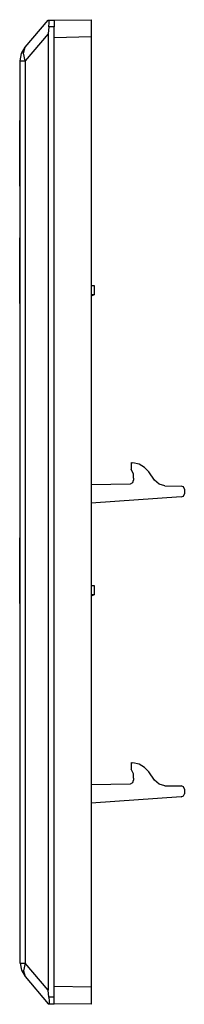
# Model space of a CAD drawing. Extents: x 0.7 to 5.83, y 3.3 to 7.8.
# Drawn here: x 5.08 to 5.83, y 3.3 to 7.8 of the extents above; entities that cross this region are included whole.
import ezdxf

# ---------------------------------------------------------------- set-up
doc = ezdxf.new("R2010")
doc.units = 0
doc.layers.get('0').update_dxf_attribs({"linetype": 'CONTINUOUS'})

msp = doc.modelspace()

# ---------------------------------------------------------------- linework, layer by layer
for p, q in [((5.1, 7.6776), (5.2049, 7.8009)), ((5.2049, 7.8009), (5.2089, 7.8009)), ((5.2089, 7.8009), (5.2338, 7.8009)), ((5.2338, 7.8009), (5.4031, 7.8035)), ((5.2089, 7.7707), (5.2049, 7.7392)), ((5.2338, 7.7707), (5.2089, 7.7707)), ((5.2338, 3.3322), (5.2338, 7.7707)), ((5.2049, 7.7392), (5.1, 7.6159)), ((5.2049, 7.7392), (5.2049, 3.3637)), ((5.4031, 7.7248), (5.2338, 7.7209)), ((5.2338, 3.3821), (5.2338, 7.7209)), ((5.4031, 7.7248), (5.4031, 3.3794)), ((5.0777, 3.487), (5.0777, 7.6159)), ((5.1, 7.6159), (5.1, 3.487)), ((5.0751, 7.3417), (5.0777, 7.3417)), ((5.0751, 7.0714), (5.0751, 7.3115)), ((5.0777, 7.3115), (5.0751, 7.3115)), ((5.0751, 7.0714), (5.0777, 7.0714)), ((5.0777, 7.0413), (5.0751, 7.0413)), ((5.0751, 6.8064), (5.0777, 6.8064)), ((5.0751, 6.5361), (5.0751, 6.7762)), ((5.0777, 6.7762), (5.0751, 6.7762)), ((5.4162, 6.5873), (5.4162, 6.5453)), ((5.0751, 6.5361), (5.0777, 6.5361)), ((5.4162, 6.5453), (5.4031, 6.5388)), ((5.0777, 6.506), (5.0751, 6.506)), ((5.5854, 5.7778), (5.5933, 5.7765)), ((5.5854, 5.7778), (5.5854, 5.7476)), ((5.5867, 5.7424), (5.5854, 5.7476)), ((5.693, 5.6978), (5.6668, 5.7345)), ((5.4031, 5.6768), (5.5828, 5.6807)), ((5.5972, 5.7069), (5.5972, 5.6964)), ((5.7402, 5.6715), (5.815, 5.6702)), ((5.8295, 5.6558), (5.8295, 5.6348)), ((5.815, 5.6203), (5.4031, 5.5915)), ((5.0751, 5.434), (5.0777, 5.434)), ((5.0751, 5.1638), (5.0751, 5.4039)), ((5.0777, 5.4039), (5.0751, 5.4039)), ((5.4162, 5.2149), (5.4162, 5.173)), ((5.0751, 5.1638), (5.0777, 5.1638)), ((5.4162, 5.173), (5.4031, 5.1664)), ((5.0777, 5.1336), (5.0751, 5.1336)), ((5.5854, 4.4054), (5.5933, 4.4041)), ((5.5854, 4.4054), (5.5854, 4.3753)), ((5.5867, 4.3713), (5.5854, 4.3753)), ((5.5972, 4.3346), (5.5972, 4.3241)), ((5.693, 4.3254), (5.6668, 4.3621)), ((5.4031, 4.3044), (5.5828, 4.3083)), ((5.7402, 4.2992), (5.815, 4.2992)), ((5.8295, 4.2834), (5.8295, 4.2624)), ((5.815, 4.248), (5.4031, 4.2191)), ((5.0777, 4.0617), (5.0751, 4.0617)), ((5.0751, 4.0315), (5.0751, 3.7914)), ((5.0751, 4.0315), (5.0777, 4.0315)), ((5.0777, 3.7914), (5.0751, 3.7914)), ((5.0751, 3.7612), (5.0777, 3.7612)), ((5.2049, 3.3637), (5.1, 3.487)), ((5.1, 3.4267), (5.2049, 3.302)), ((5.2338, 3.3821), (5.4031, 3.3794)), ((5.2089, 3.3322), (5.2049, 3.3637)), ((5.2049, 3.302), (5.2089, 3.302)), ((5.2338, 3.3322), (5.2089, 3.3322)), ((5.2089, 3.302), (5.2338, 3.302)), ((5.4031, 3.2994), (5.2338, 3.302))]:
    msp.add_line(p, q)
for points in [[(5.2089, 7.7707), (5.2089, 7.776), (5.2102, 7.7852), (5.2102, 7.7891), (5.2102, 7.7957), (5.2102, 7.7996), (5.2089, 7.8009)], [(5.2338, 7.8009), (5.2338, 7.793), (5.2338, 7.7707)], [(5.4031, 7.8035), (5.4031, 7.7983), (5.4031, 7.7812), (5.4031, 7.755), (5.4031, 7.7248)], [(5.2338, 7.7209), (5.2338, 7.7471), (5.2338, 7.7707)], [(5.0777, 7.6159), (5.0842, 7.6487), (5.1, 7.6776)], [(5.1, 7.6159), (5.0921, 7.65), (5.1, 7.6776)], [(5.0777, 7.6159), (5.0842, 7.6159), (5.1, 7.6159)], [(5.0751, 7.3115), (5.0751, 7.3273), (5.0751, 7.3378), (5.0751, 7.3417)], [(5.0751, 7.0413), (5.0751, 7.0452), (5.0751, 7.057), (5.0751, 7.0714)], [(5.0751, 6.7762), (5.0751, 6.792), (5.0751, 6.8025), (5.0751, 6.8064)], [(5.4031, 6.5873), (5.4136, 6.5873), (5.4162, 6.5873)], [(5.0751, 6.506), (5.0751, 6.5099), (5.0751, 6.5204), (5.0751, 6.5361)], [(5.4162, 6.5453), (5.4136, 6.5453), (5.4031, 6.5453)], [(5.6668, 5.7345), (5.6471, 5.7555), (5.6222, 5.7699), (5.5933, 5.7765)], [(5.5972, 5.7069), (5.5959, 5.7266), (5.5867, 5.7424)], [(5.5828, 5.6807), (5.5933, 5.6859), (5.5972, 5.6964)], [(5.7402, 5.6715), (5.714, 5.6794), (5.693, 5.6978)], [(5.8295, 5.6558), (5.8255, 5.6663), (5.815, 5.6702)], [(5.815, 5.6203), (5.8255, 5.6243), (5.8295, 5.6348)], [(5.0751, 5.4039), (5.0751, 5.4196), (5.0751, 5.4301), (5.0751, 5.434)], [(5.4031, 5.2149), (5.4136, 5.2149), (5.4162, 5.2149)], [(5.0751, 5.1336), (5.0751, 5.1375), (5.0751, 5.148), (5.0751, 5.1638)], [(5.4162, 5.173), (5.4136, 5.173), (5.4031, 5.173)], [(5.5972, 4.3346), (5.5959, 4.3543), (5.5867, 4.3713)], [(5.6668, 4.3621), (5.6471, 4.3831), (5.6222, 4.3976), (5.5933, 4.4041)], [(5.5828, 4.3083), (5.5933, 4.3136), (5.5972, 4.3241)], [(5.7402, 4.2992), (5.714, 4.307), (5.693, 4.3254)], [(5.8295, 4.2834), (5.8255, 4.2939), (5.815, 4.2992)], [(5.815, 4.248), (5.8255, 4.2532), (5.8295, 4.2624)], [(5.0751, 4.0617), (5.0751, 4.0577), (5.0751, 4.0473), (5.0751, 4.0315)], [(5.0751, 3.7914), (5.0751, 3.777), (5.0751, 3.7652), (5.0751, 3.7612)], [(5.0777, 3.487), (5.0842, 3.487), (5.1, 3.487)], [(5.0777, 3.487), (5.0842, 3.4555), (5.1, 3.4267)], [(5.1, 3.487), (5.0921, 3.4529), (5.1, 3.4267)], [(5.2338, 3.3322), (5.2338, 3.3558), (5.2338, 3.3821)], [(5.4031, 3.3794), (5.4031, 3.3493), (5.4031, 3.323), (5.4031, 3.306), (5.4031, 3.2994)], [(5.2089, 3.3322), (5.2089, 3.327), (5.2102, 3.3178), (5.2102, 3.3138), (5.2102, 3.3073), (5.2102, 3.3033), (5.2089, 3.302)], [(5.2338, 3.302), (5.2338, 3.3112), (5.2338, 3.3322)]]:
    msp.add_lwpolyline(points)

doc.saveas('drawing.dxf')
